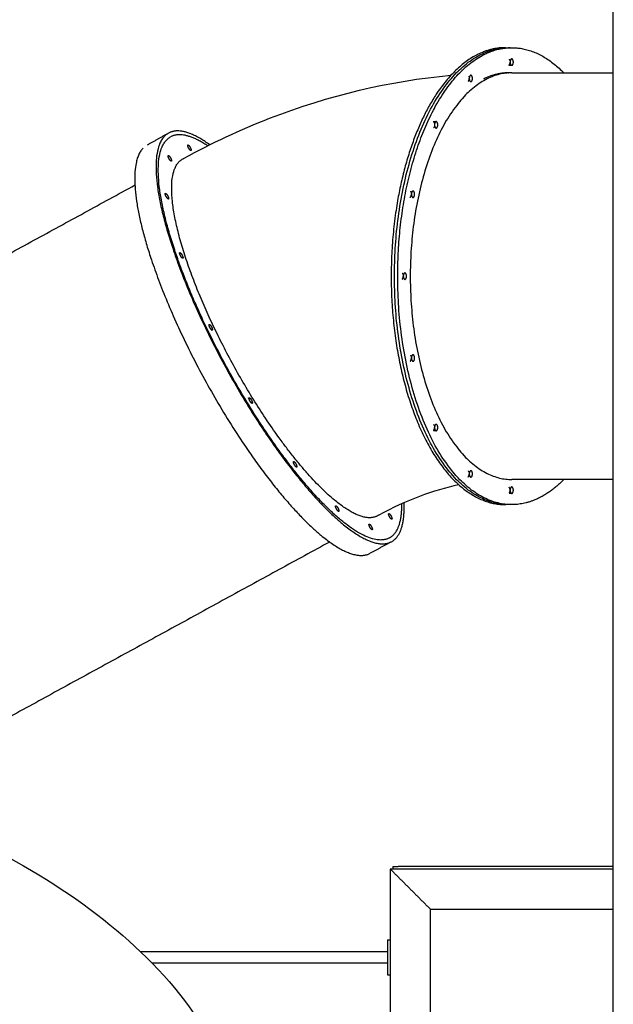
# Model space of a CAD drawing. Units: millimetres. Extents: x 16936 to 46261, y -85802 to -67325.
# Drawn here: x 37704 to 38815, y -83857 to -82017 of the extents above; entities that cross this region are included whole.
import ezdxf

# ---------------------------------------------------------------- set-up
doc = ezdxf.new("R2010")
doc.units = ezdxf.units.MM
doc.header["$LTSCALE"] = 0.5

# ---------------------------------------------------------------- blocks, each defined once
blk = doc.blocks.new('20250725.103401')
for points, degree in [([(-1366.2, -2523.1), (-1366.2, -423.1), (-1366.2, 1676.9)], 2), ([(-1555.6, 776.9), (-1558, 776.9), (-1560.4, 776.9)], 2), ([(-1556.8, 788.9), (-1556.2, 788.9), (-1555.6, 788.9)], 2), ([(-1633.3, 758.4), (-1632.7, 758.4), (-1632.1, 758.4)], 2), ([(-1561.7, 762.9), (-1561.5, 762.9), (-1561.3, 762.9)], 2), ([(-1555.6, 762.9), (-1460.8, 762.9), (-1366, 762.9)], 2), ([(-1702.4, 671.7), (-1699.7, 671.7), (-1697, 671.7)], 2), ([(-2237.3, 628.5), (-2217.4, 639.4), (-2197.6, 650.3)], 2), ([(-2171.2, 602), (-2169.9, 602.7), (-2168.7, 603.4)], 2), ([(-3016.9, 140), (-2638.6, 346.7), (-2260.3, 553.3)], 2), ([(-1756.7, 388.9), (-1756.1, 388.9), (-1755.5, 388.9)], 2), ([(-2122.4, 292.3), (-2122, 292.5), (-2121.6, 292.7)], 2), ([(-2115.9, 282.2), (-2116.5, 281.8), (-2117.1, 281.5)], 2), ([(-1741.5, 235.8), (-1740.9, 235.8), (-1740.3, 235.8)], 2), ([(-2048.1, 155), (-2047.5, 155.4), (-2046.9, 155.7)], 2), ([(-1697, 94), (-1699.4, 94), (-1701.8, 94)], 2), ([(-1697.7, 106), (-1697.3, 106), (-1697, 106)], 2), ([(-1633.4, 19.3), (-1632.8, 19.3), (-1632.1, 19.3)], 2), ([(-1366.2, 2.9), (-1460.9, 2.9), (-1555.6, 2.9)], 2), ([(-1654.8, -7), (-1702.4, -17.4), (-1753.2, -36), (-1804.2, -63.7)], 3), ([(-1556.3, -11.1), (-1555.9, -11.1), (-1555.6, -11.1)], 2), ([(-1555.6, -23.1), (-1558.1, -23.1), (-1560.5, -23.1)], 2), ([(-1804.3, -63.6), (-1805.6, -64.3), (-1806.9, -65)], 2), ([(-1895.9, -113.6), (-2274.6, -320.5), (-2653.3, -527.3)], 2), ([(-1781.7, -113.9), (-1801, -124.5), (-1820.3, -135)], 2), ([(-1366.2, -725.1), (-1574.6, -725.1), (-1782.9, -725.1)], 2), ([(-1782.9, -725.1), (-1782.9, -1624.1), (-1782.9, -2523.1)], 2), ([(-1707.9, -800.1), (-1745.4, -762.6), (-1782.9, -725.1)], 2), ([(-1777.9, -720.1), (-1777.9, -722.6), (-1777.9, -725.1)], 2), ([(-1366.2, -720.1), (-1567.1, -720.1), (-1767.9, -720.1)], 2), ([(-1707.9, -800.1), (-1536.8, -800.1), (-1365.6, -800.1)], 2), ([(-1707.9, -2523.1), (-1707.9, -1661.6), (-1707.9, -800.1)], 2), ([(-1787.9, -857.6), (-1785.4, -857.6), (-1782.9, -857.6)], 2), ([(-1787.9, -862.6), (-1787.9, -890.1), (-1787.9, -917.6)], 2), ([(-2250, -879.3), (-2018.8, -879.3), (-1787.5, -879.3)], 2), ([(-1787.6, -901), (-2008, -901), (-2228.4, -901)], 2), ([(-1787.9, -922.6), (-1785.4, -922.6), (-1782.9, -922.6)], 2)]:
    blk.add_open_spline(points, degree=degree)
for points, weights, knots in [([(-1567.2, 809.9), (-1655.9, 810.3), (-1718.7, 684.8), (-1819.5, 483.1), (-1764.9, 219.5), (-1710.3, -44.1), (-1567.7, -44.1), (-1567.6, -44.1), (-1567.5, -44.1)], [0.924851028104, 0.888018742037, 1, 0.831469612303, 1, 0.831469612303, 1, 0.999849145284, 0.999698560635], [1510.253953, 1510.253953, 1510.253953, 1844.507587, 1844.507587, 2347.55511, 2347.55511, 2850.602634, 2850.602634, 2851.052921, 2851.052921, 2851.052921]), ([(-1769, 382.9), (-1769, 668.2), (-1637.3, 777.4), (-1546.1, 853), (-1458.3, 762.9)], [1, 0.831469612303, 1, 0.876977461363, 0.933561048594], [1341.460063, 1341.460063, 1341.460063, 1844.507587, 1844.507587, 2211.718416, 2211.718416, 2211.718416]), ([(-1555.6, 762.9), (-1745.5, 762.9), (-1745.5, 382.9), (-1745.5, 2.9), (-1555.6, 2.9)], [1, 0.707106781187, 1, 0.707106781187, 1], [1790.707813, 1790.707813, 1790.707813, 2387.610417, 2387.610417, 2984.513021, 2984.513021, 2984.513021]), ([(-1701.9, 671.3), (-1699.1, 669), (-1700.3, 663.4), (-1700.9, 660.7), (-1702.3, 659.9)], [1, 0.707106781187, 1, 0.828176610182, 0.857950767812], [-65.973446, -65.973446, -65.973446, -56.548668, -56.548668, -51.0197, -51.0197, -51.0197]), ([(-2156.9, 618), (-2159, 619.7), (-2160.7, 623.6), (-2162.5, 627.5), (-2161.4, 628)], [1, 0.803504476265, 1, 0.803504476265, 1], [-47.12389, -47.12389, -47.12389, -39.472241, -39.472241, -31.820593, -31.820593, -31.820593]), ([(-2160.1, 627.6), (-2158.1, 625.9), (-2156.4, 622), (-2154.6, 618.1), (-2155.7, 617.5)], [1, 0.803504476264, 1, 0.803504476264, 1], [-65.973446, -65.973446, -65.973446, -58.321797, -58.321797, -50.670149, -50.670149, -50.670149]), ([(-2193.7, 598.2), (-2195.7, 599.9), (-2197.5, 603.8), (-2199.2, 607.7), (-2198.2, 608.3)], [1, 0.803504476263, 1, 0.803504476263, 1], [-47.12389, -47.12389, -47.12389, -39.472241, -39.472241, -31.820593, -31.820593, -31.820593]), ([(-2196.9, 607.8), (-2194.8, 606.1), (-2193.1, 602.2), (-2191.4, 598.3), (-2192.4, 597.8)], [1, 0.803504476266, 1, 0.803504476266, 1], [-65.973446, -65.973446, -65.973446, -58.321797, -58.321797, -50.670149, -50.670149, -50.670149]), ([(-1887.4, -35.5), (-2017.4, 72.2), (-2127.3, 319.1), (-2237.2, 565.9), (-2171.2, 602)], [1, 0.803504476264, 1, 0.803504476264, 1], [-3581.415625, -3581.415625, -3581.415625, -3096.811232, -3096.811232, -2612.206839, -2612.206839, -2612.206839]), ([(-2199, 527.6), (-2201.1, 529.3), (-2202.8, 533.2), (-2204.6, 537.1), (-2203.5, 537.7)], [1, 0.803504476264, 1, 0.803504476264, 1], [-47.12389, -47.12389, -47.12389, -39.472241, -39.472241, -31.820593, -31.820593, -31.820593]), ([(-2202.2, 537.2), (-2200.2, 535.5), (-2198.4, 531.6), (-2196.7, 527.7), (-2197.8, 527.1)], [1, 0.803504476264, 1, 0.803504476264, 1], [-65.973446, -65.973446, -65.973446, -58.321797, -58.321797, -50.670149, -50.670149, -50.670149]), ([(-1784.3, -106.2), (-1844.4, -139.1), (-1981.1, 43.9), (-2117.7, 226.9), (-2186.2, 431.9)], [1, 0.857472146733, 1, 0.857472146733, 1], [-2935.29558, -2935.29558, -2935.29558, -2473.742837, -2473.742837, -2012.190095, -2012.190095, -2012.190095]), ([(-2172.2, 416.8), (-2174.2, 418.5), (-2175.9, 422.4), (-2177.7, 426.3), (-2176.6, 426.8)], [1, 0.803504476264, 1, 0.803504476264, 1], [-65.973446, -65.973446, -65.973446, -58.321797, -58.321797, -50.670149, -50.670149, -50.670149]), ([(-2175.4, 426.4), (-2173.3, 424.7), (-2171.6, 420.8), (-2169.8, 416.9), (-2170.9, 416.3)], [1, 0.803504476264, 1, 0.803504476264, 1], [-47.12389, -47.12389, -47.12389, -39.472241, -39.472241, -31.820593, -31.820593, -31.820593]), ([(-2117.2, 282.6), (-2119.2, 284.3), (-2121, 288.2), (-2122.7, 292.1), (-2121.6, 292.7)], [1, 0.803504476264, 1, 0.803504476264, 1], [-47.12389, -47.12389, -47.12389, -39.472241, -39.472241, -31.820593, -31.820593, -31.820593]), ([(-2120.4, 292.2), (-2118.3, 290.5), (-2116.6, 286.6), (-2114.9, 282.7), (-2115.9, 282.2)], [1, 0.803504476264, 1, 0.803504476264, 1], [-65.973446, -65.973446, -65.973446, -58.321797, -58.321797, -50.670149, -50.670149, -50.670149]), ([(-2042.4, 145.6), (-2044.5, 147.3), (-2046.2, 151.2), (-2047.9, 155.1), (-2046.9, 155.7)], [1, 0.803504476264, 1, 0.803504476264, 1], [-47.12389, -47.12389, -47.12389, -39.472241, -39.472241, -31.820593, -31.820593, -31.820593]), ([(-2045.6, 155.2), (-2043.6, 153.5), (-2041.8, 149.6), (-2040.1, 145.7), (-2041.2, 145.2)], [1, 0.803504476266, 1, 0.803504476266, 1], [-65.973446, -65.973446, -65.973446, -58.321797, -58.321797, -50.670149, -50.670149, -50.670149]), ([(-1959.3, 26.6), (-1961.4, 28.3), (-1963.1, 32.2), (-1964.8, 36.1), (-1963.8, 36.7)], [1, 0.803504476265, 1, 0.803504476265, 1], [-47.12389, -47.12389, -47.12389, -39.472241, -39.472241, -31.820593, -31.820593, -31.820593]), ([(-1962.5, 36.2), (-1960.5, 34.5), (-1958.7, 30.6), (-1957, 26.7), (-1958, 26.1)], [1, 0.803504476264, 1, 0.803504476264, 1], [-65.973446, -65.973446, -65.973446, -58.321797, -58.321797, -50.670149, -50.670149, -50.670149]), ([(-1880.5, -56.3), (-1882.5, -54.6), (-1884.3, -50.7), (-1886, -46.8), (-1885, -46.3)], [1, 0.803504476265, 1, 0.803504476265, 1], [-47.12389, -47.12389, -47.12389, -39.472241, -39.472241, -31.820593, -31.820593, -31.820593]), ([(-1883.7, -46.7), (-1881.6, -48.4), (-1879.9, -52.3), (-1878.2, -56.2), (-1879.2, -56.8)], [1, 0.803504476264, 1, 0.803504476264, 1], [-65.973446, -65.973446, -65.973446, -58.321797, -58.321797, -50.670149, -50.670149, -50.670149]), ([(-1781.2, -70.8), (-1783.2, -69.1), (-1785, -65.2), (-1786.7, -61.4), (-1785.7, -60.8)], [1, 0.803504476264, 1, 0.803504476264, 1], [-47.12389, -47.12389, -47.12389, -39.472241, -39.472241, -31.820593, -31.820593, -31.820593]), ([(-1784.4, -61.2), (-1782.3, -62.9), (-1780.6, -66.8), (-1778.9, -70.7), (-1779.9, -71.3)], [1, 0.803504476266, 1, 0.803504476266, 1], [-65.973446, -65.973446, -65.973446, -58.321797, -58.321797, -50.670149, -50.670149, -50.670149]), ([(-1817.9, -90.6), (-1820, -88.9), (-1821.7, -85), (-1823.5, -81.1), (-1822.4, -80.5)], [1, 0.803504476264, 1, 0.803504476264, 1], [-47.12389, -47.12389, -47.12389, -39.472241, -39.472241, -31.820593, -31.820593, -31.820593]), ([(-1821.1, -81), (-1819.1, -82.7), (-1817.3, -86.6), (-1815.6, -90.5), (-1816.7, -91)], [1, 0.803504476264, 1, 0.803504476264, 1], [-65.973446, -65.973446, -65.973446, -58.321797, -58.321797, -50.670149, -50.670149, -50.670149])]:
    blk.add_rational_spline(points, weights, degree=2, knots=knots)
for points, weights in [([(-1775.1, 382.9), (-1775.1, 809.9), (-1561.7, 809.9)], [1, 0.707106781187, 1]), ([(-1558.6, 809.5), (-1560.1, 809.6), (-1561.7, 809.7)], [0.928976684036, 0.928159594615, 0.927392923656]), ([(-1560.9, 777.1), (-1558.7, 778.2), (-1558.7, 782.9)], [0.917920125722, 0.756464307178, 1]), ([(-1560.5, 788.4), (-1558.7, 786.9), (-1558.7, 782.9)], [1, 0.783227248675, 0.88732519492]), ([(-1555.6, 788.9), (-1558.6, 788.9), (-1558.6, 782.9)], [1, 0.707106781186, 1]), ([(-1558.6, 782.9), (-1558.6, 776.9), (-1555.6, 776.9)], [1, 0.707106781186, 1]), ([(-1552.6, 782.9), (-1552.6, 788.9), (-1555.6, 788.9)], [1, 0.707106781187, 1]), ([(-1555.6, 776.9), (-1552.6, 776.9), (-1552.6, 782.9)], [1, 0.707106781187, 1]), ([(-1636.1, 756.7), (-1635.2, 755), (-1635.2, 752.4)], [0.889036941059, 0.818936291883, 0.887325194919]), ([(-1632.1, 758.4), (-1635.1, 758.4), (-1635.1, 752.4)], [1, 0.707106781187, 1]), ([(-1629.1, 752.4), (-1629.1, 758.4), (-1632.1, 758.4)], [1, 0.707106781187, 1]), ([(-1561.7, 762.9), (-1585.5, 762.9), (-1608.5, 751.1)], [1, 0.950642474008, 0.917920125723]), ([(-1637.4, 746.6), (-1635.2, 747.8), (-1635.2, 752.4)], [0.917920125722, 0.756464307179, 1]), ([(-1635.1, 752.4), (-1635.1, 746.4), (-1632.1, 746.4)], [1, 0.707106781186, 1]), ([(-1632.1, 746.4), (-1629.1, 746.4), (-1629.1, 752.4)], [1, 0.707106781187, 1]), ([(-1697, 671.7), (-1700, 671.7), (-1700, 665.7)], [1, 0.707106781186, 1]), ([(-1700, 665.7), (-1700, 659.7), (-1697, 659.7)], [1, 0.707106781187, 1]), ([(-1694, 665.7), (-1694, 671.7), (-1697, 671.7)], [1, 0.707106781187, 1]), ([(-1697, 659.7), (-1694, 659.7), (-1694, 665.7)], [1, 0.707106781186, 1]), ([(-2197.6, 650.3), (-2251.9, 620.6), (-2189.9, 435)], [1, 0.882390948384, 1]), ([(-2120.6, 628.4), (-2170.8, 664.9), (-2197.6, 650.3)], [0.8695554063, 0.901962490398, 1]), ([(-2124.5, 626.3), (-2169.3, 656.6), (-2193.7, 643.2)], [0.98661470257, 0.964920930069, 1]), ([(-2186.2, 431.9), (-2247.1, 614.1), (-2193.7, 643.2)], [1, 0.882390948384, 1]), ([(-2161.4, 628), (-2161, 628.3), (-2160.1, 627.6)], [1, 0.956650359767, 1]), ([(-2245.3, 622.3), (-2285.4, 580), (-2229.7, 413.3)], [0.969362176227, 0.887954884188, 1]), ([(-2198.2, 608.3), (-2197.7, 608.5), (-2196.9, 607.8)], [1, 0.956650359768, 1]), ([(-2155.7, 617.5), (-2156.1, 617.3), (-2156.9, 618)], [1, 0.956650359768, 1]), ([(-2192.4, 597.8), (-2192.8, 597.5), (-2193.7, 598.2)], [1, 0.956650359765, 1]), ([(-2203.5, 537.7), (-2203.1, 537.9), (-2202.2, 537.2)], [1, 0.956650359767, 1]), ([(-1745.6, 530.1), (-1743.4, 531.3), (-1743.4, 536)], [0.917920125723, 0.756464307179, 1]), ([(-1745.2, 541.5), (-1743.4, 540), (-1743.4, 536)], [1, 0.783227248675, 0.88732519492]), ([(-1740.3, 542), (-1743.3, 542), (-1743.3, 536)], [1, 0.707106781187, 1]), ([(-1743.3, 536), (-1743.3, 530), (-1740.3, 530)], [1, 0.707106781187, 1]), ([(-1737.3, 536), (-1737.3, 542), (-1740.3, 542)], [1, 0.707106781186, 1]), ([(-1740.3, 530), (-1737.3, 530), (-1737.3, 536)], [1, 0.707106781187, 1]), ([(-2197.8, 527.1), (-2198.2, 526.9), (-2199, 527.6)], [1, 0.956650359767, 1]), ([(-2189.9, 435), (-2073.6, 86.9), (-1872.7, -79.5)], [1, 0.707106781187, 1]), ([(-2176.6, 426.8), (-2176.2, 427.1), (-2175.4, 426.4)], [1, 0.956650359767, 1]), ([(-2229.7, 413.3), (-2113.4, 65.2), (-1912.5, -101.3)], [1, 0.707106781187, 1]), ([(-2170.9, 416.3), (-2171.3, 416.1), (-2172.2, 416.8)], [1, 0.956650359767, 1]), ([(-1760.5, 388.4), (-1758.5, 386.8), (-1758.6, 382.5)], [1, 0.77233448871, 0.898597178564]), ([(-1755.5, 388.9), (-1758.5, 388.9), (-1758.5, 382.9)], [1, 0.707106781187, 1]), ([(-1752.5, 382.9), (-1752.5, 388.9), (-1755.5, 388.9)], [1, 0.707106781186, 1]), ([(-1561.7, -44.1), (-1775.1, -44.1), (-1775.1, 382.9)], [1, 0.707106781187, 1]), ([(-1555.6, -44.1), (-1769, -44.1), (-1769, 382.9)], [1, 0.707106781187, 1]), ([(-1760.9, 377.1), (-1758.7, 378.2), (-1758.6, 382.5)], [0.917920125722, 0.764457594932, 0.976878906304]), ([(-1758.5, 382.9), (-1758.5, 376.9), (-1755.5, 376.9)], [1, 0.707106781186, 1]), ([(-1755.5, 376.9), (-1752.5, 376.9), (-1752.5, 382.9)], [1, 0.707106781187, 1]), ([(-2127.8, 289.2), (-2127.8, 289.3), (-2127.7, 289.3)], [0.949972761152, 0.953524829258, 0.957338553337]), ([(-2121.6, 292.7), (-2121.2, 292.9), (-2120.4, 292.2)], [1, 0.956650359767, 1]), ([(-2115.9, 282.2), (-2116.3, 281.9), (-2117.2, 282.6)], [1, 0.956650359767, 1]), ([(-1745.6, 224), (-1743.4, 225.2), (-1743.4, 229.8)], [0.917920125723, 0.756464307179, 1]), ([(-1745.2, 235.4), (-1743.4, 233.8), (-1743.4, 229.8)], [1, 0.783227248678, 0.887325194917]), ([(-1740.3, 235.8), (-1743.3, 235.8), (-1743.3, 229.8)], [1, 0.707106781187, 1]), ([(-1743.3, 229.8), (-1743.3, 223.8), (-1740.3, 223.8)], [1, 0.707106781187, 1]), ([(-1737.3, 229.8), (-1737.3, 235.8), (-1740.3, 235.8)], [1, 0.707106781186, 1]), ([(-1740.3, 223.8), (-1737.3, 223.8), (-1737.3, 229.8)], [1, 0.707106781187, 1]), ([(-2046.9, 155.7), (-2046.5, 155.9), (-2045.6, 155.2)], [1, 0.956650359768, 1]), ([(-2041.2, 145.2), (-2041.6, 144.9), (-2042.4, 145.6)], [1, 0.956650359766, 1]), ([(-1702.3, 94.2), (-1700, 95.4), (-1700, 100)], [0.917920125723, 0.756464307179, 1]), ([(-1701.9, 105.6), (-1700, 104.1), (-1700, 100)], [1, 0.783227248674, 0.88732519492]), ([(-1697, 106), (-1700, 106), (-1700, 100)], [1, 0.707106781186, 1]), ([(-1700, 100), (-1700, 94), (-1697, 94)], [1, 0.707106781187, 1]), ([(-1694, 100), (-1694, 106), (-1697, 106)], [1, 0.707106781187, 1]), ([(-1697, 94), (-1694, 94), (-1694, 100)], [1, 0.707106781186, 1]), ([(-1963.8, 36.7), (-1963.4, 36.9), (-1962.5, 36.2)], [1, 0.956650359767, 1]), ([(-1958, 26.1), (-1958.5, 25.9), (-1959.3, 26.6)], [1, 0.956650359767, 1]), ([(-1637, 18.9), (-1635, 17.2), (-1635.2, 12.8)], [1, 0.766121875906, 0.905751729575]), ([(-1632.1, 19.3), (-1635.1, 19.3), (-1635.1, 13.3)], [1, 0.707106781186, 1]), ([(-1629.1, 13.3), (-1629.1, 19.3), (-1632.1, 19.3)], [1, 0.707106781187, 1]), ([(-1637.4, 7.5), (-1635.4, 8.6), (-1635.2, 12.8)], [0.917920125722, 0.7688900343, 0.964913457006]), ([(-1635.1, 13.3), (-1635.1, 7.3), (-1632.1, 7.3)], [1, 0.707106781186, 1]), ([(-1632.1, 7.3), (-1629.1, 7.3), (-1629.1, 13.3)], [1, 0.707106781187, 1]), ([(-1458.1, 3.1), (-1504, -44.1), (-1555.6, -44.1)], [0.918746009493, 0.931664013079, 1]), ([(-1558.7, -17.1), (-1558.7, -13), (-1560.6, -11.5)], [1, 0.779199075716, 0.891304787933]), ([(-1560.4, -22.6), (-1558.7, -21), (-1558.7, -17.1)], [0.881495787506, 0.789584106661, 1]), ([(-1555.6, -11.1), (-1558.6, -11.1), (-1558.6, -17.1)], [1, 0.707106781187, 1]), ([(-1558.6, -17.1), (-1558.6, -23.1), (-1555.6, -23.1)], [1, 0.707106781187, 1]), ([(-1552.6, -17.1), (-1552.6, -11.1), (-1555.6, -11.1)], [1, 0.707106781186, 1]), ([(-1555.6, -23.1), (-1552.6, -23.1), (-1552.6, -17.1)], [1, 0.707106781186, 1]), ([(-1806.9, -65), (-1834, -79.8), (-1887.4, -35.5)], [1, 0.956650359767, 1]), ([(-1885, -46.3), (-1884.5, -46), (-1883.7, -46.7)], [1, 0.956650359767, 1]), ([(-1784.3, -106.2), (-1760.8, -93.4), (-1761.2, -42.4)], [1, 0.944399976624, 0.941370100816]), ([(-1780.5, -113.3), (-1754.6, -99.1), (-1757.1, -40.3)], [1, 0.904703224991, 0.871418642439]), ([(-1879.2, -56.8), (-1879.6, -57), (-1880.5, -56.3)], [1, 0.956650359767, 1]), ([(-1804, -63.2), (-1804.2, -63.3), (-1804.4, -63.5)], [0.991993990681, 0.9925724056, 0.993157406613]), ([(-1785.7, -60.8), (-1785.2, -60.5), (-1784.4, -61.2)], [1, 0.956650359768, 1]), ([(-1779.9, -71.3), (-1780.3, -71.5), (-1781.2, -70.8)], [1, 0.956650359766, 1]), ([(-1872.7, -79.5), (-1811.6, -130.2), (-1780.5, -113.3)], [1, 0.956650359767, 1]), ([(-1822.4, -80.5), (-1822, -80.3), (-1821.1, -81)], [1, 0.956650359767, 1]), ([(-1816.7, -91), (-1817.1, -91.3), (-1817.9, -90.6)], [1, 0.956650359767, 1]), ([(-1912.5, -101.3), (-1851.3, -151.9), (-1820.3, -135)], [1, 0.956650359767, 1]), ([(-1777.9, -720.1), (-1777.9, -720.1), (-1767.9, -720.1)], [1, 0.707106781187, 1]), ([(-1787.9, -857.6), (-1787.9, -857.6), (-1787.9, -862.6)], [1, 0.707106781186, 1]), ([(-1787.9, -917.6), (-1787.9, -922.6), (-1787.9, -922.6)], [1, 0.707106781186, 1])]:
    blk.add_rational_spline(points, weights, degree=2)
for points, knots in [([(-2168.7, 603.4), (-2116.7, 631.7), (-2063.3, 656.7), (-2008.6, 677.9), (-1898.1, 720.8), (-1783.8, 748.1), (-1669.1, 758.3)], [1288.636709, 1288.636709, 1288.636709, 1288.636709, 1471.008127, 1471.008127, 1471.008127, 1839.957587, 1839.957587, 1839.957587, 1839.957587]), ([(-2801.2, -581.1), (-2619.3, -633.6), (-2454.4, -713.1), (-2319.4, -819.5), (-2254.1, -871), (-2196.1, -929.3), (-2150.1, -994.9), (-2144.5, -1003), (-2139, -1011.1), (-2133.2, -1020.2), (-2132.7, -1021), (-2127.4, -1029.4), (-2122.8, -1037.1), (-2118.4, -1044.8), (-2081.8, -1108.4), (-2056.3, -1178.4), (-2046.8, -1253.4), (-2041, -1299.5), (-2041.4, -1346.3), (-2048.5, -1392.7)], [21.970913, 21.970913, 21.970913, 21.970913, 591.527553, 591.527553, 591.527553, 869.102188, 869.102188, 869.102188, 902.837338, 902.837338, 906.141481, 906.141481, 936.833745, 936.833745, 936.833745, 1188.61102, 1188.61102, 1188.61102, 1343.478859, 1343.478859, 1343.478859, 1343.478859])]:
    blk.add_open_spline(points, degree=3, knots=knots)

msp = doc.modelspace()

# ---------------------------------------------------------------- block references
msp.add_blockref('20250725.103401', (40180.3, -82879.1))

doc.saveas('drawing.dxf')
